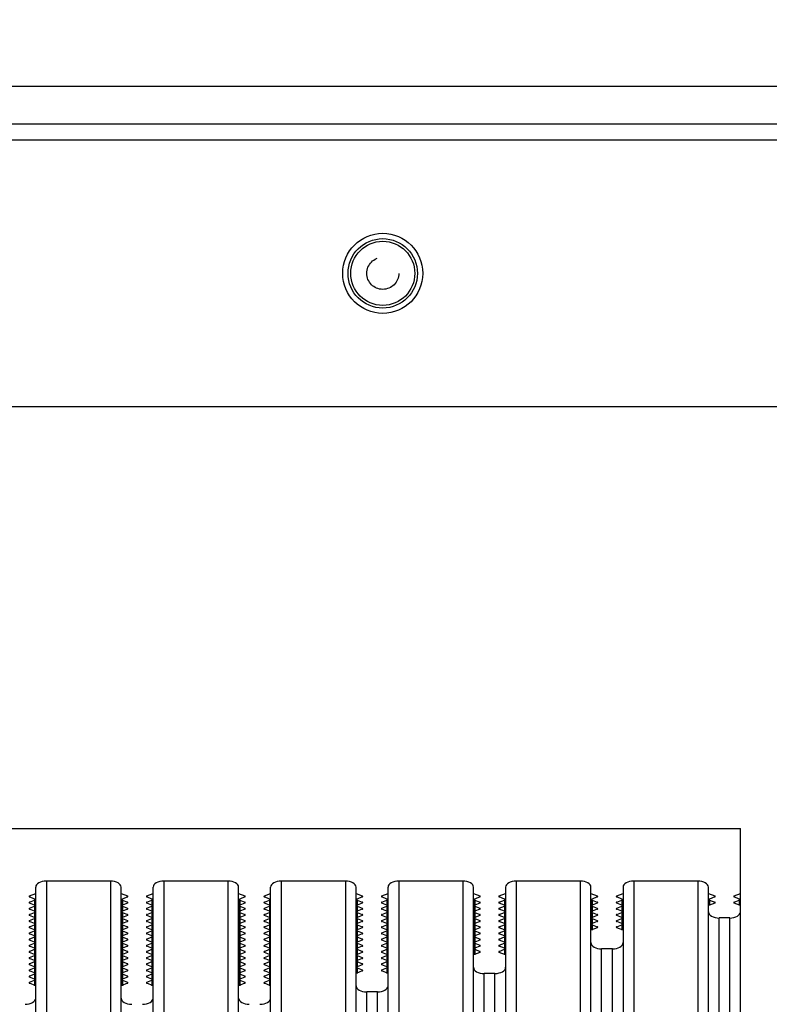
# Model space of a CAD drawing. Units: millimetres. Extents: x -3127949 to 14359414, y -700139 to 473537.
# Drawn here: x 9888 to 9958, y 5796 to 5888 of the extents above; entities that cross this region are included whole.
import ezdxf

# ---------------------------------------------------------------- set-up
doc = ezdxf.new("R2010")
doc.units = ezdxf.units.MM
doc.header["$LTSCALE"] = 65.395
doc.header["$PDMODE"] = 3
doc.header["$PDSIZE"] = 8
doc.linetypes.add('HIDDEN', pattern=[0.2, 0.1, -0.1])
doc.layers.get('0').update_dxf_attribs({"linetype": 'CONTINUOUS'})
doc.layers.get('Defpoints').update_dxf_attribs({"linetype": 'CONTINUOUS'})
for name, color, linetype in [('BS-M6-1_DXF_CONTINUOUS_LINE', 7, 'CONTINUOUS'), ('BS-M6-1_DXF_HIDDEN_LINE', 7, 'CONTINUOUS'), ('KOD1917-0110DXF_CONTINUOUS_LINE', 7, 'CONTINUOUS'), ('KOD1917-0210DXF_CONTINUOUS_LINE', 7, 'CONTINUOUS'), ('KOD1917-0620DXF_CONTINUOUS_LINE', 7, 'CONTINUOUS'), ('M6X12X1-5_DXF_CONTINUOUS_LINE', 7, 'CONTINUOUS')]:
    doc.layers.add(name, color=color, linetype=linetype)
doc.styles.get("Standard").update_dxf_attribs({"font": 'txt', "width": 0.85})
doc.dimstyles.new('DIMSTYLE_1', dxfattribs={"dimtxt": 30, "dimasz": 30, "dimexe": 1.5, "dimexo": 1, "dimgap": 5, "dimtad": 1, "dimtxsty": 'Standard', "dimblk": '_FILLED', "dimcen": -0.09, "dimazin": 2, "dimtp": 0.01, "dimtm": 0.01, "dimtfac": 1, "dimtofl": 0, "dimtmove": 0, "dimatfit": 3, "dimldrblk": '_FILLED', "dimfxl": 1, "dimtolj": 1, "dimarcsym": 0})

# ---------------------------------------------------------------- blocks, each defined once
blk = doc.blocks.new('_FILLED')
at = {"color": 0, "linetype": 'ByBlock'}
blk.add_solid([(0, 0), (-1, 0.2143), (-1, -0.2143)], dxfattribs=at)
blk = doc.blocks.new('*D68')
at = {"color": 0, "lineweight": -2, "transparency": 16777216}
for p, q in [((8558.781, 5879.711), (8558.781, 6065.306)), ((10085.781, 5879.711), (10085.781, 6065.306)), ((8588.781, 6063.806), (10055.781, 6063.806))]:
    blk.add_line(p, q, dxfattribs=at)
at = {"layer": 'Defpoints', "color": 0, "transparency": 16777216}
for p in [(10085.781, 6063.806), (8558.781, 5878.711), (10085.781, 5878.711)]:
    blk.add_point(p, dxfattribs=at)
at = {"color": 0, "lineweight": -2, "transparency": 16777216, "xscale": 30, "yscale": 30, "zscale": 30, "rotation": 180}
blk.add_blockref('_FILLED', (8558.781, 6063.806), dxfattribs=at)
at = {"color": 0, "lineweight": -2, "transparency": 16777216, "xscale": 30, "yscale": 30, "zscale": 30}
blk.add_blockref('_FILLED', (10085.781, 6063.806), dxfattribs=at)
at = {"color": 0, "transparency": 16777216, "insert": (9322.281, 6083.806), "char_height": 30, "attachment_point": 5}
blk.add_mtext('\\A1;1527', dxfattribs=at)

msp = doc.modelspace()

# ---------------------------------------------------------------- linework, layer by layer
at = {"layer": 'BS-M6-1_DXF_CONTINUOUS_LINE', "color": 0, "linetype": 'Continuous'}
msp.add_circle((9922.281, 5864.196), 3, dxfattribs=at)
at = {"layer": 'BS-M6-1_DXF_HIDDEN_LINE', "color": 0, "linetype": 'HIDDEN'}
msp.add_circle((9922.281, 5864.196), 1.5, dxfattribs=at)
at = {"layer": 'KOD1917-0110DXF_CONTINUOUS_LINE', "color": 0, "linetype": 'Continuous'}
for p, q in [((9816.781, 5812.196), (9955.781, 5812.196)), ((9955.781, 5049.196), (9955.781, 5812.196)), ((9889.781, 5054.681), (9889.781, 5806.712)), ((9896.781, 5807.289), (9890.781, 5807.289)), ((9890.781, 5807.289), (9890.781, 5054.104)), ((9896.781, 5807.289), (9896.781, 5054.104)), ((9897.781, 5054.681), (9897.781, 5806.712)), ((9900.781, 5054.681), (9900.781, 5806.712)), ((9907.781, 5807.289), (9901.781, 5807.289)), ((9901.781, 5807.289), (9901.781, 5054.104)), ((9907.781, 5807.289), (9907.781, 5054.104)), ((9908.781, 5054.681), (9908.781, 5806.712)), ((9911.781, 5054.681), (9911.781, 5806.712)), ((9918.781, 5807.289), (9912.781, 5807.289)), ((9912.781, 5807.289), (9912.781, 5054.104)), ((9918.781, 5807.289), (9918.781, 5054.104)), ((9919.781, 5054.681), (9919.781, 5806.712)), ((9922.781, 5054.681), (9922.781, 5806.712)), ((9929.781, 5807.289), (9923.781, 5807.289)), ((9923.781, 5807.289), (9923.781, 5054.104)), ((9929.781, 5807.289), (9929.781, 5054.104)), ((9930.781, 5054.681), (9930.781, 5806.712)), ((9933.781, 5806.712), (9933.781, 5054.681)), ((9940.781, 5807.289), (9934.781, 5807.289)), ((9934.781, 5807.289), (9934.781, 5054.104)), ((9940.781, 5807.289), (9940.781, 5054.104)), ((9941.781, 5054.681), (9941.781, 5806.712)), ((9944.781, 5806.712), (9944.781, 5054.681)), ((9951.781, 5807.289), (9945.781, 5807.289)), ((9945.781, 5807.289), (9945.781, 5054.104)), ((9951.781, 5807.289), (9951.781, 5054.104)), ((9952.781, 5054.681), (9952.781, 5806.712)), ((9889.195, 5805.893), (9889.781, 5806.134)), ((9889.195, 5805.893), (9889.195, 5805.799)), ((9889.667, 5805.604), (9889.195, 5805.799)), ((9889.195, 5805.315), (9889.667, 5805.51)), ((9889.667, 5805.51), (9889.667, 5805.027)), ((9889.709, 5805.557), (9889.709, 5805.027)), ((9897.781, 5806.134), (9898.367, 5805.893)), ((9897.853, 5805.557), (9897.853, 5805.027)), ((9898.367, 5805.799), (9897.895, 5805.604)), ((9897.895, 5805.51), (9898.367, 5805.315)), ((9897.895, 5805.51), (9897.895, 5805.027)), ((9898.367, 5805.893), (9898.367, 5805.799)), ((9900.195, 5805.893), (9900.781, 5806.134)), ((9900.195, 5805.893), (9900.195, 5805.799)), ((9900.667, 5805.604), (9900.195, 5805.799)), ((9900.195, 5805.315), (9900.667, 5805.51)), ((9900.667, 5805.51), (9900.667, 5804.98)), ((9900.709, 5805.557), (9900.709, 5797.474)), ((9908.781, 5806.134), (9909.367, 5805.893)), ((9908.853, 5805.557), (9908.853, 5797.474)), ((9909.367, 5805.799), (9908.895, 5805.604)), ((9908.895, 5805.51), (9909.367, 5805.315)), ((9908.895, 5805.51), (9908.895, 5804.98)), ((9909.367, 5805.893), (9909.367, 5805.799)), ((9911.195, 5805.893), (9911.781, 5806.134)), ((9911.195, 5805.893), (9911.195, 5805.799)), ((9911.667, 5805.604), (9911.195, 5805.799)), ((9911.195, 5805.315), (9911.667, 5805.51)), ((9911.667, 5805.51), (9911.667, 5804.98)), ((9911.709, 5805.557), (9911.709, 5797.474)), ((9919.781, 5806.134), (9920.367, 5805.893)), ((9919.853, 5805.557), (9919.853, 5798.629)), ((9920.367, 5805.799), (9919.895, 5805.604)), ((9919.895, 5805.51), (9919.895, 5804.98)), ((9919.895, 5805.51), (9920.367, 5805.315)), ((9920.367, 5805.893), (9920.367, 5805.799)), ((9922.195, 5805.893), (9922.781, 5806.134)), ((9922.195, 5805.893), (9922.195, 5805.799)), ((9922.667, 5805.604), (9922.195, 5805.799)), ((9922.195, 5805.315), (9922.667, 5805.51)), ((9922.667, 5805.51), (9922.667, 5804.98)), ((9922.709, 5805.557), (9922.709, 5798.629)), ((9930.781, 5806.134), (9931.367, 5805.893)), ((9930.853, 5805.557), (9930.853, 5800.361)), ((9931.367, 5805.799), (9930.895, 5805.604)), ((9930.895, 5805.51), (9931.367, 5805.315)), ((9930.895, 5805.51), (9930.895, 5804.98)), ((9931.367, 5805.893), (9931.367, 5805.799)), ((9933.195, 5805.893), (9933.781, 5806.134)), ((9933.195, 5805.893), (9933.195, 5805.799)), ((9933.667, 5805.604), (9933.195, 5805.799)), ((9933.195, 5805.315), (9933.667, 5805.51)), ((9933.667, 5805.51), (9933.667, 5804.98)), ((9933.709, 5805.557), (9933.709, 5800.361)), ((9941.781, 5806.134), (9942.367, 5805.893)), ((9941.853, 5805.557), (9941.853, 5802.67)), ((9942.367, 5805.799), (9941.895, 5805.604)), ((9941.895, 5805.51), (9942.367, 5805.315)), ((9941.895, 5805.51), (9941.895, 5804.98)), ((9942.367, 5805.893), (9942.367, 5805.799)), ((9944.195, 5805.893), (9944.781, 5806.134)), ((9944.195, 5805.893), (9944.195, 5805.799)), ((9944.667, 5805.604), (9944.195, 5805.799)), ((9944.195, 5805.315), (9944.667, 5805.51)), ((9944.667, 5805.51), (9944.667, 5804.98)), ((9944.709, 5805.557), (9944.709, 5802.67)), ((9952.781, 5806.134), (9953.367, 5805.893)), ((9952.853, 5805.557), (9952.853, 5804.98)), ((9953.367, 5805.799), (9952.895, 5805.604)), ((9952.895, 5805.51), (9953.367, 5805.315)), ((9952.895, 5805.51), (9952.895, 5804.98)), ((9953.367, 5805.893), (9953.367, 5805.799)), ((9955.195, 5805.893), (9955.781, 5806.134)), ((9955.195, 5805.893), (9955.195, 5805.799)), ((9955.667, 5805.604), (9955.195, 5805.799)), ((9955.195, 5805.315), (9955.667, 5805.51)), ((9955.667, 5805.51), (9955.667, 5804.98)), ((9955.709, 5805.557), (9955.709, 5804.98)), ((9889.195, 5805.315), (9889.195, 5805.221)), ((9889.667, 5805.027), (9889.195, 5805.221)), ((9889.195, 5804.738), (9889.667, 5804.933)), ((9889.195, 5804.738), (9889.195, 5804.644)), ((9889.667, 5804.449), (9889.195, 5804.644)), ((9889.667, 5804.933), (9889.667, 5804.449)), ((9889.709, 5804.98), (9889.709, 5804.449)), ((9897.853, 5804.98), (9897.853, 5804.449)), ((9898.367, 5805.221), (9897.895, 5805.027)), ((9897.895, 5804.933), (9898.367, 5804.738)), ((9897.895, 5804.933), (9897.895, 5804.449)), ((9898.367, 5804.644), (9897.895, 5804.449)), ((9898.367, 5805.315), (9898.367, 5805.221)), ((9898.367, 5804.738), (9898.367, 5804.644)), ((9900.195, 5805.315), (9900.195, 5805.221)), ((9900.667, 5805.027), (9900.195, 5805.221)), ((9900.195, 5804.738), (9900.667, 5804.933)), ((9900.195, 5804.738), (9900.195, 5804.644)), ((9900.667, 5804.449), (9900.195, 5804.644)), ((9900.667, 5804.933), (9900.667, 5804.402)), ((9909.367, 5805.221), (9908.895, 5805.027)), ((9908.895, 5804.933), (9909.367, 5804.738)), ((9908.895, 5804.933), (9908.895, 5804.402)), ((9909.367, 5804.644), (9908.895, 5804.449)), ((9909.367, 5805.315), (9909.367, 5805.221)), ((9909.367, 5804.738), (9909.367, 5804.644)), ((9911.195, 5805.315), (9911.195, 5805.221)), ((9911.667, 5805.027), (9911.195, 5805.221)), ((9911.195, 5804.738), (9911.667, 5804.933)), ((9911.195, 5804.738), (9911.195, 5804.644)), ((9911.667, 5804.449), (9911.195, 5804.644)), ((9911.667, 5804.933), (9911.667, 5804.402)), ((9920.367, 5805.221), (9919.895, 5805.027)), ((9919.895, 5804.933), (9919.895, 5804.402)), ((9919.895, 5804.933), (9920.367, 5804.738)), ((9920.367, 5804.644), (9919.895, 5804.449)), ((9920.367, 5805.315), (9920.367, 5805.221)), ((9920.367, 5804.738), (9920.367, 5804.644)), ((9922.195, 5805.315), (9922.195, 5805.221)), ((9922.667, 5805.027), (9922.195, 5805.221)), ((9922.195, 5804.738), (9922.667, 5804.933)), ((9922.195, 5804.738), (9922.195, 5804.644)), ((9922.667, 5804.449), (9922.195, 5804.644)), ((9922.667, 5804.933), (9922.667, 5804.402)), ((9931.367, 5805.221), (9930.895, 5805.027)), ((9930.895, 5804.933), (9931.367, 5804.738)), ((9930.895, 5804.933), (9930.895, 5804.402)), ((9931.367, 5804.644), (9930.895, 5804.449)), ((9931.367, 5805.315), (9931.367, 5805.221)), ((9931.367, 5804.738), (9931.367, 5804.644)), ((9933.195, 5805.315), (9933.195, 5805.221)), ((9933.667, 5805.027), (9933.195, 5805.221)), ((9933.195, 5804.738), (9933.667, 5804.933)), ((9933.195, 5804.738), (9933.195, 5804.644)), ((9933.667, 5804.449), (9933.195, 5804.644)), ((9933.667, 5804.933), (9933.667, 5804.402)), ((9942.367, 5805.221), (9941.895, 5805.027)), ((9941.895, 5804.933), (9942.367, 5804.738)), ((9941.895, 5804.933), (9941.895, 5804.402)), ((9942.367, 5804.644), (9941.895, 5804.449)), ((9942.367, 5805.315), (9942.367, 5805.221)), ((9942.367, 5804.738), (9942.367, 5804.644)), ((9944.195, 5805.315), (9944.195, 5805.221)), ((9944.667, 5805.027), (9944.195, 5805.221)), ((9944.195, 5804.738), (9944.667, 5804.933)), ((9944.195, 5804.738), (9944.195, 5804.644)), ((9944.667, 5804.449), (9944.195, 5804.644)), ((9944.667, 5804.933), (9944.667, 5804.402)), ((9953.367, 5805.221), (9952.781, 5804.98)), ((9953.367, 5805.315), (9953.367, 5805.221)), ((9955.195, 5805.315), (9955.195, 5805.221)), ((9955.781, 5804.98), (9955.195, 5805.221)), ((9889.195, 5804.16), (9889.667, 5804.355)), ((9889.195, 5804.16), (9889.195, 5804.067)), ((9889.667, 5803.872), (9889.195, 5804.067)), ((9889.195, 5803.583), (9889.667, 5803.778)), ((9889.667, 5804.355), (9889.667, 5803.872)), ((9889.667, 5803.778), (9889.667, 5803.294)), ((9889.709, 5804.402), (9889.709, 5803.872)), ((9889.709, 5803.825), (9889.709, 5803.294)), ((9897.853, 5804.402), (9897.853, 5803.872)), ((9897.853, 5803.825), (9897.853, 5803.294)), ((9897.895, 5804.355), (9898.367, 5804.16)), ((9897.895, 5804.355), (9897.895, 5803.872)), ((9898.367, 5804.067), (9897.895, 5803.872)), ((9897.895, 5803.778), (9898.367, 5803.583)), ((9897.895, 5803.778), (9897.895, 5803.294)), ((9898.367, 5804.16), (9898.367, 5804.067)), ((9900.195, 5804.16), (9900.667, 5804.355)), ((9900.195, 5804.16), (9900.195, 5804.067)), ((9900.667, 5803.872), (9900.195, 5804.067)), ((9900.195, 5803.583), (9900.667, 5803.778)), ((9900.667, 5804.355), (9900.667, 5803.825)), ((9900.667, 5803.778), (9900.667, 5803.247)), ((9908.895, 5804.355), (9909.367, 5804.16)), ((9908.895, 5804.355), (9908.895, 5803.825)), ((9909.367, 5804.067), (9908.895, 5803.872)), ((9908.895, 5803.778), (9909.367, 5803.583)), ((9908.895, 5803.778), (9908.895, 5803.247)), ((9909.367, 5804.16), (9909.367, 5804.067)), ((9911.195, 5804.16), (9911.667, 5804.355)), ((9911.195, 5804.16), (9911.195, 5804.067)), ((9911.667, 5803.872), (9911.195, 5804.067)), ((9911.195, 5803.583), (9911.667, 5803.778)), ((9911.667, 5804.355), (9911.667, 5803.825)), ((9911.667, 5803.778), (9911.667, 5803.247)), ((9919.895, 5804.355), (9919.895, 5803.825)), ((9919.895, 5804.355), (9920.367, 5804.16)), ((9920.367, 5804.067), (9919.895, 5803.872)), ((9919.895, 5803.778), (9919.895, 5803.247)), ((9919.895, 5803.778), (9920.367, 5803.583)), ((9920.367, 5804.16), (9920.367, 5804.067)), ((9922.195, 5804.16), (9922.667, 5804.355)), ((9922.195, 5804.16), (9922.195, 5804.067)), ((9922.667, 5803.872), (9922.195, 5804.067)), ((9922.195, 5803.583), (9922.667, 5803.778)), ((9922.667, 5804.355), (9922.667, 5803.825)), ((9922.667, 5803.778), (9922.667, 5803.247)), ((9930.895, 5804.355), (9931.367, 5804.16)), ((9930.895, 5804.355), (9930.895, 5803.825)), ((9931.367, 5804.067), (9930.895, 5803.872)), ((9930.895, 5803.778), (9931.367, 5803.583)), ((9930.895, 5803.778), (9930.895, 5803.247)), ((9931.367, 5804.16), (9931.367, 5804.067)), ((9933.195, 5804.16), (9933.667, 5804.355)), ((9933.195, 5804.16), (9933.195, 5804.067)), ((9933.667, 5803.872), (9933.195, 5804.067)), ((9933.195, 5803.583), (9933.667, 5803.778)), ((9933.667, 5804.355), (9933.667, 5803.825)), ((9933.667, 5803.778), (9933.667, 5803.247)), ((9941.895, 5804.355), (9942.367, 5804.16)), ((9941.895, 5804.355), (9941.895, 5803.825)), ((9942.367, 5804.067), (9941.895, 5803.872)), ((9941.895, 5803.778), (9942.367, 5803.583)), ((9941.895, 5803.778), (9941.895, 5803.247)), ((9942.367, 5804.16), (9942.367, 5804.067)), ((9944.195, 5804.16), (9944.667, 5804.355)), ((9944.195, 5804.16), (9944.195, 5804.067)), ((9944.667, 5803.872), (9944.195, 5804.067)), ((9944.195, 5803.583), (9944.667, 5803.778)), ((9944.667, 5804.355), (9944.667, 5803.825)), ((9944.667, 5803.778), (9944.667, 5803.247)), ((9954.781, 5803.825), (9953.781, 5803.825)), ((9953.781, 5057.568), (9953.781, 5803.825)), ((9954.781, 5057.568), (9954.781, 5803.825)), ((9889.195, 5803.583), (9889.195, 5803.489)), ((9889.667, 5803.294), (9889.195, 5803.489)), ((9889.195, 5803.006), (9889.667, 5803.2)), ((9889.195, 5803.006), (9889.195, 5802.912)), ((9889.667, 5802.717), (9889.195, 5802.912)), ((9889.667, 5803.2), (9889.667, 5802.717)), ((9889.709, 5803.247), (9889.709, 5802.717)), ((9897.853, 5803.247), (9897.853, 5802.717)), ((9898.367, 5803.489), (9897.895, 5803.294)), ((9897.895, 5803.2), (9898.367, 5803.006)), ((9897.895, 5803.2), (9897.895, 5802.717)), ((9898.367, 5802.912), (9897.895, 5802.717)), ((9898.367, 5803.583), (9898.367, 5803.489)), ((9898.367, 5803.006), (9898.367, 5802.912)), ((9900.195, 5803.583), (9900.195, 5803.489)), ((9900.667, 5803.294), (9900.195, 5803.489)), ((9900.195, 5803.006), (9900.667, 5803.2)), ((9900.195, 5803.006), (9900.195, 5802.912)), ((9900.667, 5802.717), (9900.195, 5802.912)), ((9900.667, 5803.2), (9900.667, 5802.67)), ((9909.367, 5803.489), (9908.895, 5803.294)), ((9908.895, 5803.2), (9909.367, 5803.006)), ((9908.895, 5803.2), (9908.895, 5802.67)), ((9909.367, 5802.912), (9908.895, 5802.717)), ((9909.367, 5803.583), (9909.367, 5803.489)), ((9909.367, 5803.006), (9909.367, 5802.912)), ((9911.195, 5803.583), (9911.195, 5803.489)), ((9911.667, 5803.294), (9911.195, 5803.489)), ((9911.195, 5803.006), (9911.667, 5803.2)), ((9911.195, 5803.006), (9911.195, 5802.912)), ((9911.667, 5802.717), (9911.195, 5802.912)), ((9911.667, 5803.2), (9911.667, 5802.67)), ((9920.367, 5803.489), (9919.895, 5803.294)), ((9919.895, 5803.2), (9919.895, 5802.67)), ((9919.895, 5803.2), (9920.367, 5803.006)), ((9920.367, 5802.912), (9919.895, 5802.717)), ((9920.367, 5803.583), (9920.367, 5803.489)), ((9920.367, 5803.006), (9920.367, 5802.912)), ((9922.195, 5803.583), (9922.195, 5803.489)), ((9922.667, 5803.294), (9922.195, 5803.489)), ((9922.195, 5803.006), (9922.667, 5803.2)), ((9922.195, 5803.006), (9922.195, 5802.912)), ((9922.667, 5802.717), (9922.195, 5802.912)), ((9922.667, 5803.2), (9922.667, 5802.67)), ((9931.367, 5803.489), (9930.895, 5803.294)), ((9930.895, 5803.2), (9931.367, 5803.006)), ((9930.895, 5803.2), (9930.895, 5802.67)), ((9931.367, 5802.912), (9930.895, 5802.717)), ((9931.367, 5803.583), (9931.367, 5803.489)), ((9931.367, 5803.006), (9931.367, 5802.912)), ((9933.195, 5803.583), (9933.195, 5803.489)), ((9933.667, 5803.294), (9933.195, 5803.489)), ((9933.195, 5803.006), (9933.667, 5803.2)), ((9933.195, 5803.006), (9933.195, 5802.912)), ((9933.667, 5802.717), (9933.195, 5802.912)), ((9933.667, 5803.2), (9933.667, 5802.67)), ((9942.367, 5802.912), (9941.781, 5802.67)), ((9942.367, 5803.489), (9941.895, 5803.294)), ((9941.895, 5803.2), (9942.367, 5803.006)), ((9941.895, 5803.2), (9941.895, 5802.67)), ((9942.367, 5803.583), (9942.367, 5803.489)), ((9942.367, 5803.006), (9942.367, 5802.912)), ((9944.195, 5803.583), (9944.195, 5803.489)), ((9944.667, 5803.294), (9944.195, 5803.489)), ((9944.195, 5803.006), (9944.667, 5803.2)), ((9944.195, 5803.006), (9944.195, 5802.912)), ((9944.781, 5802.67), (9944.195, 5802.912)), ((9944.667, 5803.2), (9944.667, 5802.67)), ((9889.195, 5802.428), (9889.667, 5802.623)), ((9889.195, 5802.428), (9889.195, 5802.334)), ((9889.667, 5802.14), (9889.195, 5802.334)), ((9889.195, 5801.851), (9889.667, 5802.046)), ((9889.195, 5801.851), (9889.195, 5801.757)), ((9889.667, 5802.623), (9889.667, 5802.14)), ((9889.667, 5802.046), (9889.667, 5801.562)), ((9889.709, 5802.67), (9889.709, 5802.14)), ((9889.709, 5802.093), (9889.709, 5801.562)), ((9897.853, 5802.67), (9897.853, 5802.14)), ((9897.853, 5802.093), (9897.853, 5801.562)), ((9897.895, 5802.623), (9898.367, 5802.428)), ((9897.895, 5802.623), (9897.895, 5802.14)), ((9898.367, 5802.334), (9897.895, 5802.14)), ((9897.895, 5802.046), (9898.367, 5801.851)), ((9897.895, 5802.046), (9897.895, 5801.562)), ((9898.367, 5802.428), (9898.367, 5802.334)), ((9898.367, 5801.851), (9898.367, 5801.757)), ((9900.195, 5802.428), (9900.667, 5802.623)), ((9900.195, 5802.428), (9900.195, 5802.334)), ((9900.667, 5802.14), (9900.195, 5802.334)), ((9900.195, 5801.851), (9900.667, 5802.046)), ((9900.195, 5801.851), (9900.195, 5801.757)), ((9900.667, 5802.623), (9900.667, 5802.093)), ((9900.667, 5802.046), (9900.667, 5801.515)), ((9908.895, 5802.623), (9909.367, 5802.428)), ((9908.895, 5802.623), (9908.895, 5802.093)), ((9909.367, 5802.334), (9908.895, 5802.14)), ((9908.895, 5802.046), (9909.367, 5801.851)), ((9908.895, 5802.046), (9908.895, 5801.515)), ((9909.367, 5802.428), (9909.367, 5802.334)), ((9909.367, 5801.851), (9909.367, 5801.757)), ((9911.195, 5802.428), (9911.667, 5802.623)), ((9911.195, 5802.428), (9911.195, 5802.334)), ((9911.667, 5802.14), (9911.195, 5802.334)), ((9911.195, 5801.851), (9911.667, 5802.046)), ((9911.195, 5801.851), (9911.195, 5801.757)), ((9911.667, 5802.623), (9911.667, 5802.093)), ((9911.667, 5802.046), (9911.667, 5801.515)), ((9919.895, 5802.623), (9920.367, 5802.428)), ((9919.895, 5802.623), (9919.895, 5802.093)), ((9920.367, 5802.334), (9919.895, 5802.14)), ((9919.895, 5802.046), (9920.367, 5801.851)), ((9919.895, 5802.046), (9919.895, 5801.515)), ((9920.367, 5802.428), (9920.367, 5802.334)), ((9920.367, 5801.851), (9920.367, 5801.757)), ((9922.195, 5802.428), (9922.667, 5802.623)), ((9922.195, 5802.428), (9922.195, 5802.334)), ((9922.667, 5802.14), (9922.195, 5802.334)), ((9922.195, 5801.851), (9922.667, 5802.046)), ((9922.195, 5801.851), (9922.195, 5801.757)), ((9922.667, 5802.623), (9922.667, 5802.093)), ((9922.667, 5802.046), (9922.667, 5801.515)), ((9930.895, 5802.623), (9931.367, 5802.428)), ((9930.895, 5802.623), (9930.895, 5802.093)), ((9931.367, 5802.334), (9930.895, 5802.14)), ((9930.895, 5802.046), (9931.367, 5801.851)), ((9930.895, 5802.046), (9930.895, 5801.515)), ((9931.367, 5802.428), (9931.367, 5802.334)), ((9931.367, 5801.851), (9931.367, 5801.757)), ((9933.195, 5802.428), (9933.667, 5802.623)), ((9933.195, 5802.428), (9933.195, 5802.334)), ((9933.667, 5802.14), (9933.195, 5802.334)), ((9933.195, 5801.851), (9933.667, 5802.046)), ((9933.195, 5801.851), (9933.195, 5801.757)), ((9933.667, 5802.623), (9933.667, 5802.093)), ((9933.667, 5802.046), (9933.667, 5801.515)), ((9889.667, 5801.562), (9889.195, 5801.757)), ((9889.195, 5801.274), (9889.667, 5801.468)), ((9889.195, 5801.274), (9889.195, 5801.18)), ((9889.667, 5800.985), (9889.195, 5801.18)), ((9889.667, 5801.468), (9889.667, 5800.985)), ((9889.709, 5801.515), (9889.709, 5800.985)), ((9889.709, 5800.938), (9889.709, 5800.408)), ((9897.853, 5801.515), (9897.853, 5800.985)), ((9897.853, 5800.938), (9897.853, 5800.408)), ((9898.367, 5801.757), (9897.895, 5801.562)), ((9897.895, 5801.468), (9898.367, 5801.274)), ((9897.895, 5801.468), (9897.895, 5800.985)), ((9898.367, 5801.18), (9897.895, 5800.985)), ((9898.367, 5801.274), (9898.367, 5801.18)), ((9900.667, 5801.562), (9900.195, 5801.757)), ((9900.195, 5801.274), (9900.667, 5801.468)), ((9900.195, 5801.274), (9900.195, 5801.18)), ((9900.667, 5800.985), (9900.195, 5801.18)), ((9900.667, 5801.468), (9900.667, 5800.938)), ((9909.367, 5801.757), (9908.895, 5801.562)), ((9908.895, 5801.468), (9909.367, 5801.274)), ((9908.895, 5801.468), (9908.895, 5800.938)), ((9909.367, 5801.18), (9908.895, 5800.985)), ((9909.367, 5801.274), (9909.367, 5801.18)), ((9911.667, 5801.562), (9911.195, 5801.757)), ((9911.195, 5801.274), (9911.667, 5801.468)), ((9911.195, 5801.274), (9911.195, 5801.18)), ((9911.667, 5800.985), (9911.195, 5801.18)), ((9911.667, 5801.468), (9911.667, 5800.938)), ((9920.367, 5801.757), (9919.895, 5801.562)), ((9919.895, 5801.468), (9920.367, 5801.274)), ((9919.895, 5801.468), (9919.895, 5800.938)), ((9920.367, 5801.18), (9919.895, 5800.985)), ((9920.367, 5801.274), (9920.367, 5801.18)), ((9922.667, 5801.562), (9922.195, 5801.757)), ((9922.195, 5801.274), (9922.667, 5801.468)), ((9922.195, 5801.274), (9922.195, 5801.18)), ((9922.667, 5800.985), (9922.195, 5801.18)), ((9922.667, 5801.468), (9922.667, 5800.938)), ((9931.367, 5801.757), (9930.895, 5801.562)), ((9930.895, 5801.468), (9931.367, 5801.274)), ((9930.895, 5801.468), (9930.895, 5800.938)), ((9931.367, 5801.18), (9930.895, 5800.985)), ((9931.367, 5801.274), (9931.367, 5801.18)), ((9933.667, 5801.562), (9933.195, 5801.757)), ((9933.195, 5801.274), (9933.667, 5801.468)), ((9933.195, 5801.274), (9933.195, 5801.18)), ((9933.667, 5800.985), (9933.195, 5801.18)), ((9933.667, 5801.468), (9933.667, 5800.938)), ((9943.781, 5800.938), (9942.781, 5800.938)), ((9942.781, 5060.455), (9942.781, 5800.938)), ((9943.781, 5060.455), (9943.781, 5800.938)), ((9889.195, 5800.696), (9889.667, 5800.891)), ((9889.195, 5800.696), (9889.195, 5800.602)), ((9889.667, 5800.408), (9889.195, 5800.602)), ((9889.195, 5800.119), (9889.667, 5800.314)), ((9889.195, 5800.119), (9889.195, 5800.025)), ((9889.667, 5799.83), (9889.195, 5800.025)), ((9889.667, 5800.891), (9889.667, 5800.408)), ((9889.667, 5800.314), (9889.667, 5799.83)), ((9889.709, 5800.361), (9889.709, 5799.83)), ((9897.853, 5800.361), (9897.853, 5799.83)), ((9897.895, 5800.891), (9898.367, 5800.696)), ((9897.895, 5800.891), (9897.895, 5800.408)), ((9898.367, 5800.602), (9897.895, 5800.408)), ((9897.895, 5800.314), (9898.367, 5800.119)), ((9897.895, 5800.314), (9897.895, 5799.83)), ((9898.367, 5800.025), (9897.895, 5799.83)), ((9898.367, 5800.696), (9898.367, 5800.602)), ((9898.367, 5800.119), (9898.367, 5800.025)), ((9900.195, 5800.696), (9900.667, 5800.891)), ((9900.195, 5800.696), (9900.195, 5800.602)), ((9900.667, 5800.408), (9900.195, 5800.602)), ((9900.195, 5800.119), (9900.667, 5800.314)), ((9900.195, 5800.119), (9900.195, 5800.025)), ((9900.667, 5799.83), (9900.195, 5800.025)), ((9900.667, 5800.891), (9900.667, 5800.361)), ((9900.667, 5800.314), (9900.667, 5799.783)), ((9908.895, 5800.891), (9909.367, 5800.696)), ((9908.895, 5800.891), (9908.895, 5800.361)), ((9909.367, 5800.602), (9908.895, 5800.408)), ((9908.895, 5800.314), (9909.367, 5800.119)), ((9908.895, 5800.314), (9908.895, 5799.783)), ((9909.367, 5800.025), (9908.895, 5799.83)), ((9909.367, 5800.696), (9909.367, 5800.602)), ((9909.367, 5800.119), (9909.367, 5800.025)), ((9911.195, 5800.696), (9911.667, 5800.891)), ((9911.195, 5800.696), (9911.195, 5800.602)), ((9911.667, 5800.408), (9911.195, 5800.602)), ((9911.195, 5800.119), (9911.667, 5800.314)), ((9911.195, 5800.119), (9911.195, 5800.025)), ((9911.667, 5799.83), (9911.195, 5800.025)), ((9911.667, 5800.891), (9911.667, 5800.361)), ((9911.667, 5800.314), (9911.667, 5799.783)), ((9919.895, 5800.891), (9920.367, 5800.696)), ((9919.895, 5800.891), (9919.895, 5800.361)), ((9920.367, 5800.602), (9919.895, 5800.408)), ((9919.895, 5800.314), (9920.367, 5800.119)), ((9919.895, 5800.314), (9919.895, 5799.783)), ((9920.367, 5800.025), (9919.895, 5799.83)), ((9920.367, 5800.696), (9920.367, 5800.602)), ((9920.367, 5800.119), (9920.367, 5800.025)), ((9922.195, 5800.696), (9922.667, 5800.891)), ((9922.195, 5800.696), (9922.195, 5800.602)), ((9922.667, 5800.408), (9922.195, 5800.602)), ((9922.195, 5800.119), (9922.667, 5800.314)), ((9922.195, 5800.119), (9922.195, 5800.025)), ((9922.667, 5799.83), (9922.195, 5800.025)), ((9922.667, 5800.891), (9922.667, 5800.361)), ((9922.667, 5800.314), (9922.667, 5799.783)), ((9931.367, 5800.602), (9930.781, 5800.361)), ((9930.895, 5800.891), (9931.367, 5800.696)), ((9930.895, 5800.891), (9930.895, 5800.361)), ((9931.367, 5800.696), (9931.367, 5800.602)), ((9933.195, 5800.696), (9933.667, 5800.891)), ((9933.195, 5800.696), (9933.195, 5800.602)), ((9933.781, 5800.361), (9933.195, 5800.602)), ((9933.667, 5800.891), (9933.667, 5800.361)), ((9889.195, 5799.542), (9889.667, 5799.736)), ((9889.195, 5799.542), (9889.195, 5799.448)), ((9889.667, 5799.253), (9889.195, 5799.448)), ((9889.195, 5798.964), (9889.667, 5799.159)), ((9889.667, 5799.736), (9889.667, 5799.253)), ((9889.667, 5799.159), (9889.667, 5798.676)), ((9889.709, 5799.783), (9889.709, 5799.253)), ((9889.709, 5799.206), (9889.709, 5798.676)), ((9897.853, 5799.783), (9897.853, 5799.253)), ((9897.853, 5799.206), (9897.853, 5798.676)), ((9897.895, 5799.736), (9898.367, 5799.542)), ((9897.895, 5799.736), (9897.895, 5799.253)), ((9898.367, 5799.448), (9897.895, 5799.253)), ((9897.895, 5799.159), (9898.367, 5798.964)), ((9897.895, 5799.159), (9897.895, 5798.676)), ((9898.367, 5799.542), (9898.367, 5799.448)), ((9900.195, 5799.542), (9900.667, 5799.736)), ((9900.195, 5799.542), (9900.195, 5799.448)), ((9900.667, 5799.253), (9900.195, 5799.448)), ((9900.195, 5798.964), (9900.667, 5799.159)), ((9900.667, 5799.736), (9900.667, 5799.206)), ((9900.667, 5799.159), (9900.667, 5798.629)), ((9908.895, 5799.736), (9909.367, 5799.542)), ((9908.895, 5799.736), (9908.895, 5799.206)), ((9909.367, 5799.448), (9908.895, 5799.253)), ((9908.895, 5799.159), (9909.367, 5798.964)), ((9908.895, 5799.159), (9908.895, 5798.629)), ((9909.367, 5799.542), (9909.367, 5799.448)), ((9911.195, 5799.542), (9911.667, 5799.736)), ((9911.195, 5799.542), (9911.195, 5799.448)), ((9911.667, 5799.253), (9911.195, 5799.448)), ((9911.195, 5798.964), (9911.667, 5799.159)), ((9911.667, 5799.736), (9911.667, 5799.206)), ((9911.667, 5799.159), (9911.667, 5798.629)), ((9919.895, 5799.736), (9920.367, 5799.542)), ((9919.895, 5799.736), (9919.895, 5799.206)), ((9920.367, 5799.448), (9919.895, 5799.253)), ((9919.895, 5799.159), (9920.367, 5798.964)), ((9919.895, 5799.159), (9919.895, 5798.629)), ((9920.367, 5799.542), (9920.367, 5799.448)), ((9922.195, 5799.542), (9922.667, 5799.736)), ((9922.195, 5799.542), (9922.195, 5799.448)), ((9922.667, 5799.253), (9922.195, 5799.448)), ((9922.195, 5798.964), (9922.667, 5799.159)), ((9922.667, 5799.736), (9922.667, 5799.206)), ((9922.667, 5799.159), (9922.667, 5798.629)), ((9889.195, 5798.964), (9889.195, 5798.87)), ((9889.667, 5798.676), (9889.195, 5798.87)), ((9889.195, 5798.387), (9889.667, 5798.582)), ((9889.195, 5798.387), (9889.195, 5798.293)), ((9889.667, 5798.098), (9889.195, 5798.293)), ((9889.667, 5798.582), (9889.667, 5798.098)), ((9889.709, 5798.629), (9889.709, 5798.098)), ((9897.853, 5798.629), (9897.853, 5798.098)), ((9898.367, 5798.87), (9897.895, 5798.676)), ((9897.895, 5798.582), (9898.367, 5798.387)), ((9897.895, 5798.582), (9897.895, 5798.098)), ((9898.367, 5798.293), (9897.895, 5798.098)), ((9898.367, 5798.964), (9898.367, 5798.87)), ((9898.367, 5798.387), (9898.367, 5798.293)), ((9900.195, 5798.964), (9900.195, 5798.87)), ((9900.667, 5798.676), (9900.195, 5798.87)), ((9900.195, 5798.387), (9900.667, 5798.582)), ((9900.195, 5798.387), (9900.195, 5798.293)), ((9900.667, 5798.098), (9900.195, 5798.293)), ((9900.667, 5798.582), (9900.667, 5798.051)), ((9909.367, 5798.87), (9908.895, 5798.676)), ((9908.895, 5798.582), (9909.367, 5798.387)), ((9908.895, 5798.582), (9908.895, 5798.051)), ((9909.367, 5798.293), (9908.895, 5798.098)), ((9909.367, 5798.964), (9909.367, 5798.87)), ((9909.367, 5798.387), (9909.367, 5798.293)), ((9911.195, 5798.964), (9911.195, 5798.87)), ((9911.667, 5798.676), (9911.195, 5798.87)), ((9911.195, 5798.387), (9911.667, 5798.582)), ((9911.195, 5798.387), (9911.195, 5798.293)), ((9911.667, 5798.098), (9911.195, 5798.293)), ((9911.667, 5798.582), (9911.667, 5798.051)), ((9920.367, 5798.87), (9919.781, 5798.629)), ((9920.367, 5798.964), (9920.367, 5798.87)), ((9922.195, 5798.964), (9922.195, 5798.87)), ((9922.781, 5798.629), (9922.195, 5798.87)), ((9932.781, 5798.629), (9931.781, 5798.629)), ((9931.781, 5062.764), (9931.781, 5798.629)), ((9932.781, 5062.764), (9932.781, 5798.629)), ((9889.195, 5797.81), (9889.667, 5798.004)), ((9889.195, 5797.81), (9889.195, 5797.716)), ((9889.781, 5797.474), (9889.195, 5797.716)), ((9889.667, 5798.004), (9889.667, 5797.474)), ((9889.709, 5798.051), (9889.709, 5797.474)), ((9898.367, 5797.716), (9897.781, 5797.474)), ((9897.853, 5798.051), (9897.853, 5797.474)), ((9897.895, 5798.004), (9898.367, 5797.81)), ((9897.895, 5798.004), (9897.895, 5797.474)), ((9898.367, 5797.81), (9898.367, 5797.716)), ((9900.195, 5797.81), (9900.667, 5798.004)), ((9900.195, 5797.81), (9900.195, 5797.716)), ((9900.781, 5797.474), (9900.195, 5797.716)), ((9900.667, 5798.004), (9900.667, 5797.474)), ((9909.367, 5797.716), (9908.781, 5797.474)), ((9908.895, 5798.004), (9909.367, 5797.81)), ((9908.895, 5798.004), (9908.895, 5797.474)), ((9909.367, 5797.81), (9909.367, 5797.716)), ((9911.195, 5797.81), (9911.667, 5798.004)), ((9911.195, 5797.81), (9911.195, 5797.716)), ((9911.781, 5797.474), (9911.195, 5797.716)), ((9911.667, 5798.004), (9911.667, 5797.474)), ((9921.781, 5796.897), (9920.781, 5796.897)), ((9920.781, 5064.496), (9920.781, 5796.897)), ((9921.781, 5064.496), (9921.781, 5796.897))]:
    msp.add_line(p, q, dxfattribs=at)
for centre, major_axis, start_param, end_param in [((9890.781, 5806.712), (1, 0), 1.570796, 3.141593), ((9896.781, 5806.712), (1, 0), 0, 1.570796), ((9901.781, 5806.712), (1, 0), 1.570796, 3.141593), ((9907.781, 5806.712), (1, 0), 0, 1.570796), ((9912.781, 5806.712), (1, 0), 1.570796, 3.141593), ((9918.781, 5806.712), (1, 0), 0, 1.570796), ((9923.781, 5806.712), (1, 0), 1.570796, 3.141593), ((9929.781, 5806.712), (1, 0), 0, 1.570796), ((9934.781, 5806.712), (1, 0), 1.570796, 3.141593), ((9940.781, 5806.712), (1, 0), 0, 1.570796), ((9945.781, 5806.712), (1, 0), 1.570796, 3.141593), ((9951.781, 5806.712), (1, 0), 0, 1.570796), ((9889.253, 5805.846), (0.1, 0), 2.191046, 4.092139), ((9889.609, 5805.557), (0.1, 0), -0.950547, 0.950547), ((9897.953, 5805.557), (0.1, 0), 2.191046, 4.092139), ((9898.309, 5805.846), (0.1, 0), 5.332638, 7.233732), ((9900.253, 5805.846), (0.1, 0), 2.191046, 4.092139), ((9900.609, 5805.557), (0.1, 0), -0.950547, 0.950547), ((9908.953, 5805.557), (0.1, 0), 2.191046, 4.092139), ((9909.309, 5805.846), (0.1, 0), 5.332638, 7.233732), ((9911.253, 5805.846), (0.1, 0), 2.191046, 4.092139), ((9911.609, 5805.557), (0.1, 0), -0.950547, 0.950547), ((9919.953, 5805.557), (0.1, 0), 2.191046, 4.092139), ((9920.309, 5805.846), (0.1, 0), 5.332638, 7.233732), ((9922.253, 5805.846), (0.1, 0), 2.191046, 4.092139), ((9922.609, 5805.557), (0.1, 0), -0.950547, 0.950547), ((9930.953, 5805.557), (0.1, 0), 2.191046, 4.092139), ((9931.309, 5805.846), (0.1, 0), 5.332638, 7.233732), ((9933.253, 5805.846), (0.1, 0), 2.191046, 4.092139), ((9933.609, 5805.557), (0.1, 0), -0.950547, 0.950547), ((9941.953, 5805.557), (0.1, 0), 2.191046, 4.092139), ((9942.309, 5805.846), (0.1, 0), 5.332638, 7.233732), ((9944.253, 5805.846), (0.1, 0), 2.191046, 4.092139), ((9944.609, 5805.557), (0.1, 0), -0.950547, 0.950547), ((9952.953, 5805.557), (0.1, 0), 2.191046, 4.092139), ((9953.309, 5805.846), (0.1, 0), 5.332638, 7.233732), ((9955.253, 5805.846), (0.1, 0), 2.191046, 4.092139), ((9955.609, 5805.557), (0.1, 0), -0.950547, 0.950547), ((9889.253, 5805.268), (0.1, 0), 2.191046, 4.092139), ((9889.253, 5804.691), (0.1, 0), 2.191046, 4.092139), ((9889.609, 5804.98), (0.1, 0), -0.950547, 0.950547), ((9897.953, 5804.98), (0.1, 0), 2.191046, 4.092139), ((9898.309, 5805.268), (0.1, 0), 5.332638, 7.233732), ((9898.309, 5804.691), (0.1, 0), 5.332638, 7.233732), ((9900.253, 5805.268), (0.1, 0), 2.191046, 4.092139), ((9900.253, 5804.691), (0.1, 0), 2.191046, 4.092139), ((9900.609, 5804.98), (0.1, 0), -0.950547, 0.950547), ((9908.953, 5804.98), (0.1, 0), 2.191046, 4.092139), ((9909.309, 5805.268), (0.1, 0), 5.332638, 7.233732), ((9909.309, 5804.691), (0.1, 0), 5.332638, 7.233732), ((9911.253, 5805.268), (0.1, 0), 2.191046, 4.092139), ((9911.253, 5804.691), (0.1, 0), 2.191046, 4.092139), ((9911.609, 5804.98), (0.1, 0), -0.950547, 0.950547), ((9919.953, 5804.98), (0.1, 0), 2.191046, 4.092139), ((9920.309, 5805.268), (0.1, 0), 5.332638, 7.233732), ((9920.309, 5804.691), (0.1, 0), 5.332638, 7.233732), ((9922.253, 5805.268), (0.1, 0), 2.191046, 4.092139), ((9922.253, 5804.691), (0.1, 0), 2.191046, 4.092139), ((9922.609, 5804.98), (0.1, 0), -0.950547, 0.950547), ((9930.953, 5804.98), (0.1, 0), 2.191046, 4.092139), ((9931.309, 5805.268), (0.1, 0), 5.332638, 7.233732), ((9931.309, 5804.691), (0.1, 0), 5.332638, 7.233732), ((9933.253, 5805.268), (0.1, 0), 2.191046, 4.092139), ((9933.253, 5804.691), (0.1, 0), 2.191046, 4.092139), ((9933.609, 5804.98), (0.1, 0), -0.950547, 0.950547), ((9941.953, 5804.98), (0.1, 0), 2.191046, 4.092139), ((9942.309, 5805.268), (0.1, 0), 5.332638, 7.233732), ((9942.309, 5804.691), (0.1, 0), 5.332638, 7.233732), ((9944.253, 5805.268), (0.1, 0), 2.191046, 4.092139), ((9944.253, 5804.691), (0.1, 0), 2.191046, 4.092139), ((9944.609, 5804.98), (0.1, 0), -0.950547, 0.950547), ((9953.309, 5805.268), (0.1, 0), 5.332638, 7.233732), ((9955.253, 5805.268), (0.1, 0), 2.191046, 4.092139), ((9889.253, 5804.114), (0.1, 0), 2.191046, 4.092139), ((9889.609, 5804.402), (0.1, 0), -0.950547, 0.950547), ((9889.609, 5803.825), (0.1, 0), -0.950547, 0.950547), ((9897.953, 5804.402), (0.1, 0), 2.191046, 4.092139), ((9897.953, 5803.825), (0.1, 0), 2.191046, 4.092139), ((9898.309, 5804.114), (0.1, 0), 5.332638, 7.233732), ((9900.253, 5804.114), (0.1, 0), 2.191046, 4.092139), ((9900.609, 5804.402), (0.1, 0), -0.950547, 0.950547), ((9900.609, 5803.825), (0.1, 0), -0.950547, 0.950547), ((9908.953, 5804.402), (0.1, 0), 2.191046, 4.092139), ((9908.953, 5803.825), (0.1, 0), 2.191046, 4.092139), ((9909.309, 5804.114), (0.1, 0), 5.332638, 7.233732), ((9911.253, 5804.114), (0.1, 0), 2.191046, 4.092139), ((9911.609, 5804.402), (0.1, 0), -0.950547, 0.950547), ((9911.609, 5803.825), (0.1, 0), -0.950547, 0.950547), ((9919.953, 5804.402), (0.1, 0), 2.191046, 4.092139), ((9919.953, 5803.825), (0.1, 0), 2.191046, 4.092139), ((9920.309, 5804.114), (0.1, 0), 5.332638, 7.233732), ((9922.253, 5804.114), (0.1, 0), 2.191046, 4.092139), ((9922.609, 5804.402), (0.1, 0), -0.950547, 0.950547), ((9922.609, 5803.825), (0.1, 0), -0.950547, 0.950547), ((9930.953, 5804.402), (0.1, 0), 2.191046, 4.092139), ((9930.953, 5803.825), (0.1, 0), 2.191046, 4.092139), ((9931.309, 5804.114), (0.1, 0), 5.332638, 7.233732), ((9933.253, 5804.114), (0.1, 0), 2.191046, 4.092139), ((9933.609, 5804.402), (0.1, 0), -0.950547, 0.950547), ((9933.609, 5803.825), (0.1, 0), -0.950547, 0.950547), ((9941.953, 5804.402), (0.1, 0), 2.191046, 4.092139), ((9941.953, 5803.825), (0.1, 0), 2.191046, 4.092139), ((9942.309, 5804.114), (0.1, 0), 5.332638, 7.233732), ((9944.253, 5804.114), (0.1, 0), 2.191046, 4.092139), ((9944.609, 5804.402), (0.1, 0), -0.950547, 0.950547), ((9944.609, 5803.825), (0.1, 0), -0.950547, 0.950547), ((9953.781, 5804.402), (1, 0), -3.141593, -1.570796), ((9954.781, 5804.402), (1, 0), -1.570796, 0), ((9889.253, 5803.536), (0.1, 0), 2.191046, 4.092139), ((9889.253, 5802.959), (0.1, 0), 2.191046, 4.092139), ((9889.609, 5803.247), (0.1, 0), -0.950547, 0.950547), ((9897.953, 5803.247), (0.1, 0), 2.191046, 4.092139), ((9898.309, 5803.536), (0.1, 0), 5.332638, 7.233732), ((9898.309, 5802.959), (0.1, 0), 5.332638, 7.233732), ((9900.253, 5803.536), (0.1, 0), 2.191046, 4.092139), ((9900.253, 5802.959), (0.1, 0), 2.191046, 4.092139), ((9900.609, 5803.247), (0.1, 0), -0.950547, 0.950547), ((9908.953, 5803.247), (0.1, 0), 2.191046, 4.092139), ((9909.309, 5803.536), (0.1, 0), 5.332638, 7.233732), ((9909.309, 5802.959), (0.1, 0), 5.332638, 7.233732), ((9911.253, 5803.536), (0.1, 0), 2.191046, 4.092139), ((9911.253, 5802.959), (0.1, 0), 2.191046, 4.092139), ((9911.609, 5803.247), (0.1, 0), -0.950547, 0.950547), ((9919.953, 5803.247), (0.1, 0), 2.191046, 4.092139), ((9920.309, 5803.536), (0.1, 0), 5.332638, 7.233732), ((9920.309, 5802.959), (0.1, 0), 5.332638, 7.233732), ((9922.253, 5803.536), (0.1, 0), 2.191046, 4.092139), ((9922.253, 5802.959), (0.1, 0), 2.191046, 4.092139), ((9922.609, 5803.247), (0.1, 0), -0.950547, 0.950547), ((9930.953, 5803.247), (0.1, 0), 2.191046, 4.092139), ((9931.309, 5803.536), (0.1, 0), 5.332638, 7.233732), ((9931.309, 5802.959), (0.1, 0), 5.332638, 7.233732), ((9933.253, 5803.536), (0.1, 0), 2.191046, 4.092139), ((9933.253, 5802.959), (0.1, 0), 2.191046, 4.092139), ((9933.609, 5803.247), (0.1, 0), -0.950547, 0.950547), ((9941.953, 5803.247), (0.1, 0), 2.191046, 4.092139), ((9942.309, 5803.536), (0.1, 0), 5.332638, 7.233732), ((9942.309, 5802.959), (0.1, 0), 5.332638, 7.233732), ((9944.253, 5803.536), (0.1, 0), 2.191046, 4.092139), ((9944.253, 5802.959), (0.1, 0), 2.191046, 4.092139), ((9944.609, 5803.247), (0.1, 0), -0.950547, 0.950547), ((9889.253, 5802.381), (0.1, 0), 2.191046, 4.092139), ((9889.253, 5801.804), (0.1, 0), 2.191046, 4.092139), ((9889.609, 5802.67), (0.1, 0), -0.950547, 0.950547), ((9889.609, 5802.093), (0.1, 0), -0.950547, 0.950547), ((9897.953, 5802.67), (0.1, 0), 2.191046, 4.092139), ((9897.953, 5802.093), (0.1, 0), 2.191046, 4.092139), ((9898.309, 5802.381), (0.1, 0), 5.332638, 7.233732), ((9898.309, 5801.804), (0.1, 0), 5.332638, 7.233732), ((9900.253, 5802.381), (0.1, 0), 2.191046, 4.092139), ((9900.253, 5801.804), (0.1, 0), 2.191046, 4.092139), ((9900.609, 5802.67), (0.1, 0), -0.950547, 0.950547), ((9900.609, 5802.093), (0.1, 0), -0.950547, 0.950547), ((9908.953, 5802.67), (0.1, 0), 2.191046, 4.092139), ((9908.953, 5802.093), (0.1, 0), 2.191046, 4.092139), ((9909.309, 5802.381), (0.1, 0), 5.332638, 7.233732), ((9909.309, 5801.804), (0.1, 0), 5.332638, 7.233732), ((9911.253, 5802.381), (0.1, 0), 2.191046, 4.092139), ((9911.253, 5801.804), (0.1, 0), 2.191046, 4.092139), ((9911.609, 5802.67), (0.1, 0), -0.950547, 0.950547), ((9911.609, 5802.093), (0.1, 0), -0.950547, 0.950547), ((9919.953, 5802.67), (0.1, 0), 2.191046, 4.092139), ((9919.953, 5802.093), (0.1, 0), 2.191046, 4.092139), ((9920.309, 5802.381), (0.1, 0), 5.332638, 7.233732), ((9920.309, 5801.804), (0.1, 0), 5.332638, 7.233732), ((9922.253, 5802.381), (0.1, 0), 2.191046, 4.092139), ((9922.253, 5801.804), (0.1, 0), 2.191046, 4.092139), ((9922.609, 5802.67), (0.1, 0), -0.950547, 0.950547), ((9922.609, 5802.093), (0.1, 0), -0.950547, 0.950547), ((9930.953, 5802.67), (0.1, 0), 2.191046, 4.092139), ((9930.953, 5802.093), (0.1, 0), 2.191046, 4.092139), ((9931.309, 5802.381), (0.1, 0), 5.332638, 7.233732), ((9931.309, 5801.804), (0.1, 0), 5.332638, 7.233732), ((9933.253, 5802.381), (0.1, 0), 2.191046, 4.092139), ((9933.253, 5801.804), (0.1, 0), 2.191046, 4.092139), ((9933.609, 5802.67), (0.1, 0), -0.950547, 0.950547), ((9933.609, 5802.093), (0.1, 0), -0.950547, 0.950547), ((9889.253, 5801.227), (0.1, 0), 2.191046, 4.092139), ((9889.609, 5801.515), (0.1, 0), -0.950547, 0.950547), ((9889.609, 5800.938), (0.1, 0), -0.950547, 0.950547), ((9897.953, 5801.515), (0.1, 0), 2.191046, 4.092139), ((9897.953, 5800.938), (0.1, 0), 2.191046, 4.092139), ((9898.309, 5801.227), (0.1, 0), 5.332638, 7.233732), ((9900.253, 5801.227), (0.1, 0), 2.191046, 4.092139), ((9900.609, 5801.515), (0.1, 0), -0.950547, 0.950547), ((9900.609, 5800.938), (0.1, 0), -0.950547, 0.950547), ((9908.953, 5801.515), (0.1, 0), 2.191046, 4.092139), ((9908.953, 5800.938), (0.1, 0), 2.191046, 4.092139), ((9909.309, 5801.227), (0.1, 0), 5.332638, 7.233732), ((9911.253, 5801.227), (0.1, 0), 2.191046, 4.092139), ((9911.609, 5801.515), (0.1, 0), -0.950547, 0.950547), ((9911.609, 5800.938), (0.1, 0), -0.950547, 0.950547), ((9919.953, 5801.515), (0.1, 0), 2.191046, 4.092139), ((9919.953, 5800.938), (0.1, 0), 2.191046, 4.092139), ((9920.309, 5801.227), (0.1, 0), 5.332638, 7.233732), ((9922.253, 5801.227), (0.1, 0), 2.191046, 4.092139), ((9922.609, 5801.515), (0.1, 0), -0.950547, 0.950547), ((9922.609, 5800.938), (0.1, 0), -0.950547, 0.950547), ((9930.953, 5801.515), (0.1, 0), 2.191046, 4.092139), ((9930.953, 5800.938), (0.1, 0), 2.191046, 4.092139), ((9931.309, 5801.227), (0.1, 0), 5.332638, 7.233732), ((9933.253, 5801.227), (0.1, 0), 2.191046, 4.092139), ((9933.609, 5801.515), (0.1, 0), -0.950547, 0.950547), ((9933.609, 5800.938), (0.1, 0), -0.950547, 0.950547), ((9942.781, 5801.515), (1, 0), -3.141593, -1.570796), ((9943.781, 5801.515), (1, 0), -1.570796, 0), ((9889.253, 5800.649), (0.1, 0), 2.191046, 4.092139), ((9889.253, 5800.072), (0.1, 0), 2.191046, 4.092139), ((9889.609, 5800.361), (0.1, 0), -0.950547, 0.950547), ((9897.953, 5800.361), (0.1, 0), 2.191046, 4.092139), ((9898.309, 5800.649), (0.1, 0), 5.332638, 7.233732), ((9898.309, 5800.072), (0.1, 0), 5.332638, 7.233732), ((9900.253, 5800.649), (0.1, 0), 2.191046, 4.092139), ((9900.253, 5800.072), (0.1, 0), 2.191046, 4.092139), ((9900.609, 5800.361), (0.1, 0), -0.950547, 0.950547), ((9908.953, 5800.361), (0.1, 0), 2.191046, 4.092139), ((9909.309, 5800.649), (0.1, 0), 5.332638, 7.233732), ((9909.309, 5800.072), (0.1, 0), 5.332638, 7.233732), ((9911.253, 5800.649), (0.1, 0), 2.191046, 4.092139), ((9911.253, 5800.072), (0.1, 0), 2.191046, 4.092139), ((9911.609, 5800.361), (0.1, 0), -0.950547, 0.950547), ((9919.953, 5800.361), (0.1, 0), 2.191046, 4.092139), ((9920.309, 5800.649), (0.1, 0), 5.332638, 7.233732), ((9920.309, 5800.072), (0.1, 0), 5.332638, 7.233732), ((9922.253, 5800.649), (0.1, 0), 2.191046, 4.092139), ((9922.253, 5800.072), (0.1, 0), 2.191046, 4.092139), ((9922.609, 5800.361), (0.1, 0), -0.950547, 0.950547), ((9931.309, 5800.649), (0.1, 0), 5.332638, 7.233732), ((9933.253, 5800.649), (0.1, 0), 2.191046, 4.092139), ((9889.253, 5799.495), (0.1, 0), 2.191046, 4.092139), ((9889.609, 5799.783), (0.1, 0), -0.950547, 0.950547), ((9889.609, 5799.206), (0.1, 0), -0.950547, 0.950547), ((9897.953, 5799.783), (0.1, 0), 2.191046, 4.092139), ((9897.953, 5799.206), (0.1, 0), 2.191046, 4.092139), ((9898.309, 5799.495), (0.1, 0), 5.332638, 7.233732), ((9900.253, 5799.495), (0.1, 0), 2.191046, 4.092139), ((9900.609, 5799.783), (0.1, 0), -0.950547, 0.950547), ((9900.609, 5799.206), (0.1, 0), -0.950547, 0.950547), ((9908.953, 5799.783), (0.1, 0), 2.191046, 4.092139), ((9908.953, 5799.206), (0.1, 0), 2.191046, 4.092139), ((9909.309, 5799.495), (0.1, 0), 5.332638, 7.233732), ((9911.253, 5799.495), (0.1, 0), 2.191046, 4.092139), ((9911.609, 5799.783), (0.1, 0), -0.950547, 0.950547), ((9911.609, 5799.206), (0.1, 0), -0.950547, 0.950547), ((9919.953, 5799.783), (0.1, 0), 2.191046, 4.092139), ((9919.953, 5799.206), (0.1, 0), 2.191046, 4.092139), ((9920.309, 5799.495), (0.1, 0), 5.332638, 7.233732), ((9922.253, 5799.495), (0.1, 0), 2.191046, 4.092139), ((9922.609, 5799.783), (0.1, 0), -0.950547, 0.950547), ((9922.609, 5799.206), (0.1, 0), -0.950547, 0.950547), ((9931.781, 5799.206), (1, 0), -3.141593, -1.570796), ((9932.781, 5799.206), (1, 0), -1.570796, 0), ((9889.253, 5798.917), (0.1, 0), 2.191046, 4.092139), ((9889.253, 5798.34), (0.1, 0), 2.191046, 4.092139), ((9889.609, 5798.629), (0.1, 0), -0.950547, 0.950547), ((9897.953, 5798.629), (0.1, 0), 2.191046, 4.092139), ((9898.309, 5798.917), (0.1, 0), 5.332638, 7.233732), ((9898.309, 5798.34), (0.1, 0), 5.332638, 7.233732), ((9900.253, 5798.917), (0.1, 0), 2.191046, 4.092139), ((9900.253, 5798.34), (0.1, 0), 2.191046, 4.092139), ((9900.609, 5798.629), (0.1, 0), -0.950547, 0.950547), ((9908.953, 5798.629), (0.1, 0), 2.191046, 4.092139), ((9909.309, 5798.917), (0.1, 0), 5.332638, 7.233732), ((9909.309, 5798.34), (0.1, 0), 5.332638, 7.233732), ((9911.253, 5798.917), (0.1, 0), 2.191046, 4.092139), ((9911.253, 5798.34), (0.1, 0), 2.191046, 4.092139), ((9911.609, 5798.629), (0.1, 0), -0.950547, 0.950547), ((9920.309, 5798.917), (0.1, 0), 5.332638, 7.233732), ((9922.253, 5798.917), (0.1, 0), 2.191046, 4.092139), ((9889.253, 5797.763), (0.1, 0), 2.191046, 4.092139), ((9889.609, 5798.051), (0.1, 0), -0.950547, 0.950547), ((9897.953, 5798.051), (0.1, 0), 2.191046, 4.092139), ((9898.309, 5797.763), (0.1, 0), 5.332638, 7.233732), ((9900.253, 5797.763), (0.1, 0), 2.191046, 4.092139), ((9900.609, 5798.051), (0.1, 0), -0.950547, 0.950547), ((9908.953, 5798.051), (0.1, 0), 2.191046, 4.092139), ((9909.309, 5797.763), (0.1, 0), 5.332638, 7.233732), ((9911.253, 5797.763), (0.1, 0), 2.191046, 4.092139), ((9911.609, 5798.051), (0.1, 0), -0.950547, 0.950547), ((9920.781, 5797.474), (1, 0), 3.141593, 4.712389), ((9921.781, 5797.474), (1, 0), -1.570796, 0), ((9888.781, 5796.319), (1, 0), -1.570796, 0), ((9898.781, 5796.319), (1, 0), 3.141593, 4.712389), ((9899.781, 5796.319), (1, 0), -1.570796, 0), ((9909.781, 5796.319), (1, 0), -3.141593, -1.570796), ((9910.781, 5796.319), (1, 0), -1.570796, 0)]:
    msp.add_ellipse(centre, major_axis=major_axis, ratio=0.57735, start_param=start_param, end_param=end_param, dxfattribs=at)
at = {"layer": 'KOD1917-0210DXF_CONTINUOUS_LINE', "color": 0, "linetype": 'Continuous'}
for p, q in [((10082.796, 5881.696), (8561.766, 5881.696)), ((8562.281, 5878.196), (10082.281, 5878.196)), ((8577.481, 5876.696), (10067.081, 5876.696)), ((10067.081, 5851.696), (8577.481, 5851.696))]:
    msp.add_line(p, q, dxfattribs=at)
msp.add_circle((9922.281, 5864.196), 3.75, dxfattribs=at)
at = {"layer": 'KOD1917-0620DXF_CONTINUOUS_LINE', "color": 0, "linetype": 'Continuous'}
msp.add_line((9819.281, 5812.196), (9953.281, 5812.196), dxfattribs=at)
at = {"layer": 'M6X12X1-5_DXF_CONTINUOUS_LINE', "color": 0, "linetype": 'Continuous'}
msp.add_circle((9922.281, 5864.196), 3.25, dxfattribs=at)

# ---------------------------------------------------------------- dimensions: what is measured, and where the dimension line sits
dim = msp.add_linear_dim(base=(10085.781, 6063.806), p1=(8558.781, 5878.711), p2=(10085.781, 5878.711), dimstyle='DIMSTYLE_1')
dim.commit()
dim.dimension.update_dxf_attribs({"geometry": '*D68', "text_midpoint": (9322.281, 6083.806)})

doc.saveas('drawing.dxf')
